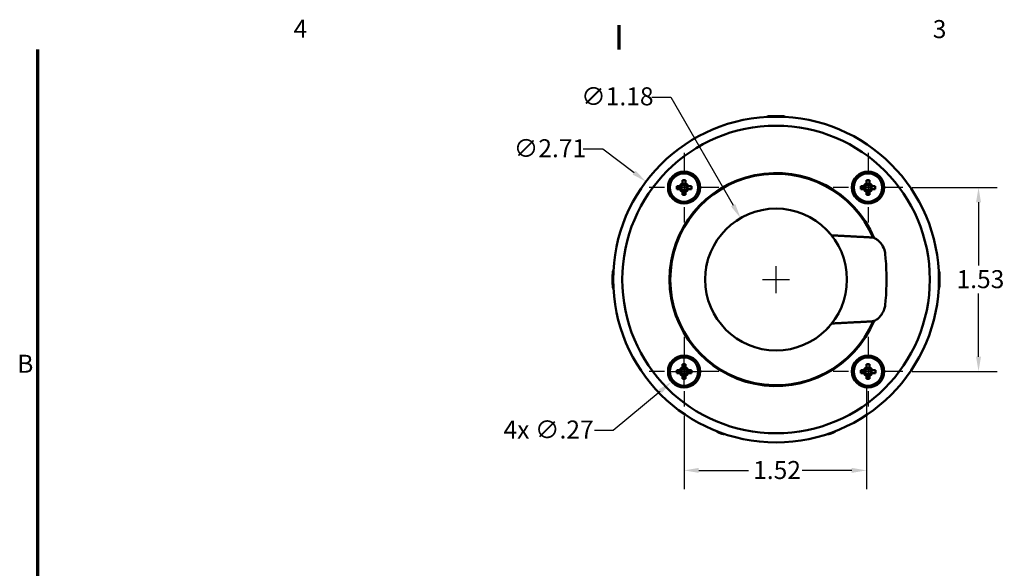
# Model space of a CAD drawing. Units: inches. Extents: x 0.2 to 21.1, y 0.5 to 13.3.
# Drawn here: x 0.3 to 8.5, y 8.7 to 13.2 of the extents above; entities that cross this region are included whole.
import ezdxf

# ---------------------------------------------------------------- set-up
doc = ezdxf.new("R2010")
doc.units = ezdxf.units.IN
doc.header["$LTSCALE"] = 1.25
doc.header["$MEASUREMENT"] = 0
doc.linetypes.add('CHAIN', pattern=[0.7087, 0.4724, -0.0591, 0.1181, -0.0591])
for name, color, linetype, lineweight in [('Border (ANSI)', 7, 'Continuous', 70), ('Center Mark (ANSI)', 7, 'Continuous', 25), ('Dimension (ANSI)', 7, 'Continuous', 25), ('Visible (ANSI)', 7, 'Continuous', 50)]:
    doc.layers.add(name, color=color, linetype=linetype, lineweight=lineweight)
doc.styles.add('Note Text (ANSI)', font='tahoma.ttf')
doc.dimstyles.new('Default (ANSI)', dxfattribs={"dimscale": 1.25, "dimtxt": 0.12, "dimasz": 0.098425, "dimexe": 0.125, "dimexo": 0.0625, "dimgap": 0.031496, "dimtad": 0, "dimtih": 1, "dimtoh": 1, "dimrnd": 1e-08, "dimzin": 4, "dimdsep": 46, "dimtxsty": 'Note Text (ANSI)', "dimcen": 0.09, "dimdle": 0.393701, "dimclrd": 256, "dimclre": 256, "dimclrt": 256, "dimadec": 0, "dimazin": 1, "dimtfac": 1, "dimtofl": 0, "dimtmove": 0, "dimatfit": 3, "dimfxl": 0, "dimtolj": 1, "dimtzin": 4, "dimlwd": -1, "dimlwe": -1, "dimarcsym": 0})

# ---------------------------------------------------------------- blocks, each defined once
blk = doc.blocks.new('Borders Default Border')
at = {"layer": 'Border (ANSI)'}
blk.add_line((4.25, 10.38), (4.25, 10.54), dxfattribs=at)
at = {"layer": 'Border (ANSI)', "flags": 128}
blk.add_lwpolyline([(0.38, 0.62), (0.38, 10.38)], dxfattribs=at)
at = {"layer": 'Border (ANSI)', "char_height": 0.12, "attachment_point": 7, "style": 'Note Text (ANSI)'}
for s, insert in [('4', (2.0831, 10.42)), ('3', (6.3377, 10.4175)), ('B', (0.2434, 8.19))]:
    blk.add_mtext(s, dxfattribs=dict(at, insert=insert))
blk = doc.blocks.new('*D21')
at = {"layer": 'Defpoints', "color": 0}
for p in [(6.3231, 11.571), (6.9131, 10.5491)]:
    blk.add_point(p, dxfattribs=at)
at = {"layer": 'Dimension (ANSI)'}
for p, q in [((5.5834, 12.5784), (5.7414, 12.5784)), ((5.7414, 12.5784), (6.2616, 11.6775)), ((6.6181, 10.9475), (6.6181, 11.1725)), ((6.5056, 11.06), (6.7306, 11.06))]:
    blk.add_line(p, q, dxfattribs=at)
blk.add_solid([(6.2793, 11.6878), (6.2438, 11.6673), (6.3231, 11.571)], dxfattribs=at)
at = {"layer": 'Dimension (ANSI)', "insert": (4.9966, 12.6592), "char_height": 0.15, "attachment_point": 1, "style": 'Note Text (ANSI)'}
blk.add_mtext('\\A1;∅1.18', dxfattribs=at)
blk = doc.blocks.new('*D22')
at = {"layer": 'Defpoints', "color": 0}
for p in [(5.5358, 11.8752), (7.7004, 10.2448)]:
    blk.add_point(p, dxfattribs=at)
at = {"layer": 'Dimension (ANSI)'}
for p, q in [((5.013, 12.1465), (5.1757, 12.1465)), ((5.1757, 12.1465), (5.4375, 11.9493)), ((6.6181, 10.9475), (6.6181, 11.1725)), ((6.5056, 11.06), (6.7306, 11.06))]:
    blk.add_line(p, q, dxfattribs=at)
blk.add_solid([(5.4498, 11.9656), (5.4252, 11.9329), (5.5358, 11.8752)], dxfattribs=at)
at = {"layer": 'Dimension (ANSI)', "insert": (4.4355, 12.2273), "char_height": 0.15, "attachment_point": 1, "style": 'Note Text (ANSI)'}
blk.add_mtext('\\A1;∅2.71', dxfattribs=at)
blk = doc.blocks.new('*D25')
at = {"layer": 'Defpoints', "color": 0}
for p in [(7.3711, 10.2339), (5.8526, 10.0049), (7.3711, 9.4721)]:
    blk.add_point(p, dxfattribs=at)
at = {"layer": 'Dimension (ANSI)'}
for p, q in [((7.3711, 10.1558), (7.3711, 9.3158)), ((5.8526, 9.9267), (5.8526, 9.3158)), ((5.9756, 9.4721), (6.3882, 9.4721)), ((7.2481, 9.4721), (6.8355, 9.4721))]:
    blk.add_line(p, q, dxfattribs=at)
for points in [[(5.9756, 9.4926), (5.9756, 9.4516), (5.8526, 9.4721)], [(7.2481, 9.4926), (7.2481, 9.4516), (7.3711, 9.4721)]]:
    blk.add_solid(points, dxfattribs=at)
at = {"layer": 'Dimension (ANSI)', "insert": (6.4276, 9.5502), "char_height": 0.15, "attachment_point": 1, "style": 'Note Text (ANSI)'}
blk.add_mtext('\\A1;1.52', dxfattribs=at)
blk = doc.blocks.new('*D26')
at = {"layer": 'Defpoints', "color": 0}
for p in [(7.6733, 11.8255), (8.3026, 11.8255), (7.6732, 10.2946)]:
    blk.add_point(p, dxfattribs=at)
at = {"layer": 'Dimension (ANSI)'}
for p, q in [((7.7514, 11.8255), (8.4588, 11.8255)), ((8.3026, 11.7024), (8.3026, 11.1775)), ((8.3026, 10.4176), (8.3026, 10.9425)), ((7.7514, 10.2946), (8.4588, 10.2946))]:
    blk.add_line(p, q, dxfattribs=at)
for points in [[(8.2821, 11.7024), (8.3231, 11.7024), (8.3026, 11.8255)], [(8.2821, 10.4176), (8.3231, 10.4176), (8.3026, 10.2946)]]:
    blk.add_solid(points, dxfattribs=at)
at = {"layer": 'Dimension (ANSI)', "insert": (8.1197, 11.1381), "char_height": 0.15, "attachment_point": 1, "style": 'Note Text (ANSI)'}
blk.add_mtext('\\A1;1.53', dxfattribs=at)
blk = doc.blocks.new('*D27')
at = {"layer": 'Defpoints', "color": 0}
for p in [(5.9553, 10.3799), (5.7499, 10.2094)]:
    blk.add_point(p, dxfattribs=at)
at = {"layer": 'Dimension (ANSI)'}
for p, q in [((5.8526, 10.1821), (5.8526, 10.4071)), ((5.7401, 10.2946), (5.9651, 10.2946)), ((5.2642, 9.8062), (5.6552, 10.1308)), ((5.1084, 9.8062), (5.2642, 9.8062))]:
    blk.add_line(p, q, dxfattribs=at)
blk.add_solid([(5.6421, 10.1466), (5.6683, 10.115), (5.7499, 10.2094)], dxfattribs=at)
at = {"layer": 'Dimension (ANSI)', "insert": (4.3505, 9.887), "char_height": 0.15, "attachment_point": 1, "style": 'Note Text (ANSI)'}
blk.add_mtext('\\A1;{4x }∅.27', dxfattribs=at)

msp = doc.modelspace()

# ---------------------------------------------------------------- linework, layer by layer
at = {"layer": 'Center Mark (ANSI)', "linetype": 'CHAIN', "ltscale": 0.257442}
for p, q in [((5.8526, 12.1153), (5.8526, 11.5358)), ((7.3835, 12.1152), (7.3835, 11.5357)), ((6.1424, 11.8255), (5.5629, 11.8255)), ((7.6733, 11.8255), (7.0938, 11.8255)), ((5.8526, 10.5844), (5.8526, 10.0049)), ((7.3835, 10.5843), (7.3835, 10.0048)), ((6.1423, 10.2946), (5.5628, 10.2946)), ((7.6732, 10.2946), (7.0937, 10.2946))]:
    msp.add_line(p, q, dxfattribs=at)
at = {"layer": 'Visible (ANSI)'}
for p, q in [((5.8401, 11.8861), (5.8401, 11.8605)), ((5.8651, 11.8861), (5.8401, 11.8861)), ((5.8651, 11.8861), (5.8651, 11.8605)), ((6.8743, 11.9082), (6.8743, 11.9082)), ((7.371, 11.8861), (7.371, 11.8605)), ((7.396, 11.8861), (7.371, 11.8861)), ((7.396, 11.8861), (7.396, 11.8605)), ((5.792, 11.838), (5.792, 11.813)), ((5.792, 11.838), (5.8176, 11.838)), ((5.792, 11.813), (5.8176, 11.813)), ((5.8326, 11.813), (5.8326, 11.838)), ((5.8401, 11.8455), (5.8651, 11.8455)), ((5.8401, 11.8055), (5.8651, 11.8055)), ((5.8726, 11.813), (5.8726, 11.838)), ((5.8876, 11.838), (5.9132, 11.838)), ((5.8876, 11.813), (5.9132, 11.813)), ((5.9132, 11.838), (5.9132, 11.813)), ((7.3229, 11.838), (7.3229, 11.813)), ((7.3229, 11.838), (7.3485, 11.838)), ((7.3229, 11.813), (7.3485, 11.813)), ((7.3635, 11.813), (7.3635, 11.838)), ((7.371, 11.8455), (7.396, 11.8455)), ((7.371, 11.8055), (7.396, 11.8055)), ((7.4035, 11.813), (7.4035, 11.838)), ((7.4186, 11.838), (7.4441, 11.838)), ((7.4186, 11.813), (7.4441, 11.813)), ((7.4441, 11.838), (7.4441, 11.813)), ((5.8401, 11.7905), (5.8401, 11.7649)), ((5.8651, 11.7649), (5.8401, 11.7649)), ((5.8651, 11.7905), (5.8651, 11.7649)), ((7.371, 11.7904), (7.371, 11.7648)), ((7.396, 11.7648), (7.371, 11.7648)), ((7.396, 11.7904), (7.396, 11.7648)), ((7.5264, 11.2749), (7.5298, 11.2353)), ((7.5264, 10.847), (7.5298, 10.8866)), ((7.4066, 10.7113), (7.4066, 10.7113)), ((5.8401, 10.3552), (5.8401, 10.3296)), ((5.8651, 10.3552), (5.8401, 10.3552)), ((5.8651, 10.3552), (5.8651, 10.3296)), ((7.3711, 10.3551), (7.3711, 10.3295)), ((7.3961, 10.3551), (7.3711, 10.3551)), ((7.3961, 10.3551), (7.3961, 10.3295)), ((5.792, 10.3071), (5.792, 10.2821)), ((5.792, 10.3071), (5.8176, 10.3071)), ((5.792, 10.2821), (5.8176, 10.2821)), ((5.8326, 10.2821), (5.8326, 10.3071)), ((5.8401, 10.3146), (5.8651, 10.3146)), ((5.8401, 10.2746), (5.8651, 10.2746)), ((5.8401, 10.2595), (5.8401, 10.234)), ((5.8651, 10.2595), (5.8651, 10.234)), ((5.8726, 10.2821), (5.8726, 10.3071)), ((5.8877, 10.3071), (5.9133, 10.3071)), ((5.8877, 10.2821), (5.9133, 10.2821)), ((5.9133, 10.3071), (5.9133, 10.2821)), ((6.2068, 10.2752), (6.2068, 10.2752)), ((6.2073, 10.275), (6.2073, 10.275)), ((7.323, 10.307), (7.323, 10.282)), ((7.323, 10.307), (7.3486, 10.307)), ((7.323, 10.282), (7.3486, 10.282)), ((7.3636, 10.282), (7.3636, 10.307)), ((7.3711, 10.3145), (7.3961, 10.3145)), ((7.3711, 10.2745), (7.3961, 10.2745)), ((7.3711, 10.2595), (7.3711, 10.2339)), ((7.3961, 10.2595), (7.3961, 10.2339)), ((7.4036, 10.282), (7.4036, 10.307)), ((7.4186, 10.307), (7.4442, 10.307)), ((7.4186, 10.282), (7.4442, 10.282)), ((7.4442, 10.307), (7.4442, 10.282)), ((5.8651, 10.234), (5.8401, 10.234)), ((7.3961, 10.2339), (7.3711, 10.2339))]:
    msp.add_line(p, q, dxfattribs=at)
for centre, radius in [((6.6181, 11.06), 1.355), ((6.6181, 11.06), 1.2795), ((5.8526, 11.8255), 0.1335), ((5.8526, 11.8255), 0.118), ((7.3835, 11.8255), 0.1335), ((7.3835, 11.8255), 0.118), ((6.6181, 11.06), 0.59), ((5.8526, 10.2946), 0.1335), ((5.8526, 10.2946), 0.118), ((7.3835, 10.2946), 0.1335), ((7.3836, 10.2945), 0.118)]:
    msp.add_circle(centre, radius, dxfattribs=at)
for centre, radius, start, end in [((6.6181, 11.06), 1.36, 87.53018, 92.46982), ((6.6181, 11.06), 0.886, 22.93263, 337.21889), ((6.6181, 11.06), 0.88, 23.26012, 336.89142), ((5.8526, 11.8255), 0.0372, 109.64154, 160.35846), ((5.8526, 11.8255), 0.0372, 199.64154, 250.35846), ((5.8526, 11.8255), 0.0372, 19.64154, 70.35846), ((5.8526, 11.8255), 0.0372, 289.64154, 340.35846), ((7.3835, 11.8255), 0.0372, 109.64154, 160.35846), ((7.3835, 11.8255), 0.0372, 199.64154, 250.35846), ((7.3835, 11.8255), 0.0372, 19.64154, 70.35846), ((7.3835, 11.8255), 0.0372, 289.64154, 340.35846), ((7.4014, 11.3108), 0.1, 57.73063, 87.00018), ((5.5374, 11.061), 2, 355, 5), ((6.6181, 11.06), 1.36, 177.53018, 182.46982), ((6.6181, 11.06), 1.36, 357.53018, 2.46982), ((7.4014, 10.8112), 0.1, 272.99981, 302.27008), ((5.8526, 10.2946), 0.0372, 109.64154, 160.35846), ((5.8526, 10.2946), 0.0372, 19.64154, 70.35846), ((7.3836, 10.2945), 0.0372, 109.64154, 160.35846), ((7.3836, 10.2945), 0.0372, 19.64154, 70.35846), ((5.8526, 10.2946), 0.0372, 199.64154, 250.35846), ((5.8526, 10.2946), 0.0372, 289.64154, 340.35846), ((7.3836, 10.2945), 0.0372, 199.64154, 250.35846), ((7.3836, 10.2945), 0.0372, 289.64154, 340.35846), ((6.6181, 11.06), 1.36, 249.37568, 250.62432), ((6.6181, 11.06), 1.36, 289.37568, 290.62432)]:
    msp.add_arc(centre, radius, start, end, dxfattribs=at)
for points, knots in [([(6.5595, 12.4187), (6.5581, 12.4187), (6.5553, 12.4184), (6.5512, 12.4176), (6.5472, 12.4164), (6.5434, 12.4148), (6.541, 12.4135), (6.5398, 12.4127)], [0, 0, 0, 0, 0.0666667, 0.1333333, 0.2, 0.2666667, 0.3331036, 0.3331036, 0.3331036, 0.3331036]), ([(6.6964, 12.4127), (6.6952, 12.4135), (6.6928, 12.4148), (6.6889, 12.4164), (6.685, 12.4176), (6.6809, 12.4184), (6.6781, 12.4187), (6.6767, 12.4187)], [0.6668964, 0.6668964, 0.6668964, 0.6668964, 0.7333333, 0.8, 0.8666667, 0.9333333, 1, 1, 1, 1]), ([(7.0299, 11.4825), (7.0316, 11.4809), (7.0342, 11.4783), (7.0397, 11.4728), (7.0421, 11.4703), (7.0447, 11.4676)], [0, 0, 0, 0, 0.0676884, 0.0676884, 0.1111675, 0.1111675, 0.1111675, 0.1111675]), ([(7.0447, 11.4676), (7.0491, 11.463), (7.0541, 11.4576), (7.0603, 11.4506), (7.0613, 11.4495), (7.0623, 11.4483)], [0.01769841, 0.01769841, 0.01769841, 0.01769841, 0.0921807, 0.0921807, 0.10644137, 0.10644137, 0.10644137, 0.10644137]), ([(7.4066, 11.4106), (7.3962, 11.4112), (7.3858, 11.4117), (7.3752, 11.4123), (7.3646, 11.4128), (7.3538, 11.4134), (7.343, 11.414), (7.3322, 11.4145), (7.3212, 11.4151), (7.3102, 11.4157), (7.2991, 11.4163), (7.288, 11.4168), (7.2767, 11.4174), (7.2655, 11.418), (7.2542, 11.4186), (7.2427, 11.4192), (7.2313, 11.4198), (7.2199, 11.4204), (7.2083, 11.421), (7.1968, 11.4216), (7.1851, 11.4222), (7.1735, 11.4228), (7.1618, 11.4234), (7.1501, 11.4241), (7.1383, 11.4247), (7.1265, 11.4253), (7.1146, 11.4259), (7.1028, 11.4265), (7.095, 11.4269), (7.0872, 11.4274), (7.0795, 11.4278)], [0, 0, 0, 0, 0.0714286, 0.0714286, 0.0714286, 0.1428571, 0.1428571, 0.1428571, 0.2142857, 0.2142857, 0.2142857, 0.2857143, 0.2857143, 0.2857143, 0.3571429, 0.3571429, 0.3571429, 0.4285714, 0.4285714, 0.4285714, 0.5, 0.5, 0.5, 0.5714286, 0.5714286, 0.5714286, 0.6428571, 0.6428571, 0.6428571, 0.6894846, 0.6894846, 0.6894846, 0.6894846]), ([(7.4547, 11.3953), (7.4627, 11.3903), (7.4698, 11.3841), (7.4851, 11.3683), (7.4929, 11.3582), (7.5102, 11.3309), (7.5187, 11.3124), (7.5248, 11.2872), (7.5258, 11.281), (7.5264, 11.2749)], [0, 0, 0, 0, 0.0713877, 0.0713877, 0.1673216, 0.1673216, 0.3180658, 0.3180658, 0.3651956, 0.3651956, 0.3651956, 0.3651956]), ([(6.0361, 11.1572), (6.0385, 11.1713), (6.0412, 11.1839), (6.0456, 11.2031), (6.0475, 11.2103), (6.0488, 11.2149)], [0, 0, 0, 0, 0.1346718, 0.1346718, 0.2580059, 0.2580059, 0.2580059, 0.2580059]), ([(5.2654, 11.1383), (5.2646, 11.1371), (5.2633, 11.1347), (5.2617, 11.1309), (5.2605, 11.1269), (5.2597, 11.1228), (5.2594, 11.12), (5.2594, 11.1186)], [0.6668964, 0.6668964, 0.6668964, 0.6668964, 0.7333333, 0.8, 0.8666667, 0.9333333, 1, 1, 1, 1]), ([(7.9768, 11.1186), (7.9768, 11.12), (7.9765, 11.1228), (7.9757, 11.1269), (7.9745, 11.1309), (7.9729, 11.1347), (7.9715, 11.1371), (7.9708, 11.1383)], [0, 0, 0, 0, 0.0666667, 0.1333333, 0.2, 0.2666667, 0.3331036, 0.3331036, 0.3331036, 0.3331036]), ([(5.2594, 11.0014), (5.2594, 11), (5.2597, 10.9972), (5.2605, 10.9931), (5.2617, 10.9892), (5.2633, 10.9853), (5.2646, 10.9829), (5.2654, 10.9817)], [0, 0, 0, 0, 0.0666667, 0.1333333, 0.2, 0.2666667, 0.3331036, 0.3331036, 0.3331036, 0.3331036]), ([(7.9708, 10.9817), (7.9715, 10.9829), (7.9729, 10.9853), (7.9745, 10.9892), (7.9757, 10.9931), (7.9765, 10.9972), (7.9768, 11), (7.9768, 11.0014)], [0.6668964, 0.6668964, 0.6668964, 0.6668964, 0.7333333, 0.8, 0.8666667, 0.9333333, 1, 1, 1, 1]), ([(6.0505, 10.8988), (6.0505, 10.8988), (6.0505, 10.8988), (6.0505, 10.8988), (6.0505, 10.8988), (6.0505, 10.8988), (6.0505, 10.8988), (6.0505, 10.8988), (6.0505, 10.8989), (6.0505, 10.8989), (6.0505, 10.8989), (6.0505, 10.8989), (6.0505, 10.8989), (6.0505, 10.899)], [0, 0, 0, 0, 0.000024319, 0.000024319, 0.000072958, 0.000072958, 0.000170235, 0.000170235, 0.000948453, 0.000948453, 0.002493677, 0.002493677, 0.005395559, 0.005395559, 0.005395559, 0.005395559]), ([(7.5264, 10.847), (7.5253, 10.8353), (7.5225, 10.8237), (7.5136, 10.7989), (7.5069, 10.7857), (7.4933, 10.7645), (7.4869, 10.756), (7.4723, 10.74), (7.464, 10.7325), (7.4547, 10.7266)], [0, 0, 0, 0, 0.0895649, 0.0895649, 0.2010368, 0.2010368, 0.2816301, 0.2816301, 0.3654093, 0.3654093, 0.3654093, 0.3654093]), ([(7.1181, 10.7467), (7.1094, 10.7329), (7.1, 10.7193), (7.0889, 10.7045), (7.0872, 10.7022), (7.0854, 10.6999)], [0, 0, 0, 0, 0.1245454, 0.1245454, 0.1477131, 0.1477131, 0.1477131, 0.1477131]), ([(7.081, 10.6942), (7.0883, 10.6946), (7.0955, 10.695), (7.1028, 10.6954), (7.1146, 10.696), (7.1265, 10.6966), (7.1383, 10.6972), (7.1501, 10.6979), (7.1618, 10.6985), (7.1735, 10.6991), (7.1851, 10.6997), (7.1968, 10.7003), (7.2083, 10.7009), (7.2199, 10.7015), (7.2313, 10.7021), (7.2428, 10.7027), (7.2542, 10.7033), (7.2655, 10.7039), (7.2767, 10.7045), (7.288, 10.7051), (7.2991, 10.7057), (7.3102, 10.7062), (7.3212, 10.7068), (7.3322, 10.7074), (7.343, 10.708), (7.3538, 10.7085), (7.3646, 10.7091), (7.3752, 10.7096), (7.3858, 10.7102), (7.3962, 10.7108), (7.4066, 10.7113)], [0.3136519, 0.3136519, 0.3136519, 0.3136519, 0.3571429, 0.3571429, 0.3571429, 0.4285714, 0.4285714, 0.4285714, 0.5, 0.5, 0.5, 0.5714286, 0.5714286, 0.5714286, 0.6428571, 0.6428571, 0.6428571, 0.7142857, 0.7142857, 0.7142857, 0.7857143, 0.7857143, 0.7857143, 0.8571429, 0.8571429, 0.8571429, 0.9285714, 0.9285714, 0.9285714, 1, 1, 1, 1]), ([(6.1222, 9.799), (6.123, 9.798), (6.1249, 9.7961), (6.1279, 9.7934), (6.1314, 9.7909), (6.1351, 9.7888), (6.1377, 9.7877), (6.139, 9.7872)], [0.6737405, 0.6737405, 0.6737405, 0.6737405, 0.7333333, 0.8, 0.8666667, 0.9333333, 1, 1, 1, 1]), ([(6.1669, 9.777), (6.1682, 9.7766), (6.171, 9.7758), (6.1752, 9.775), (6.1794, 9.7746), (6.1835, 9.7747), (6.1862, 9.7751), (6.1874, 9.7753)], [0, 0, 0, 0, 0.0666667, 0.1333333, 0.2, 0.2666667, 0.3262851, 0.3262851, 0.3262851, 0.3262851]), ([(7.0488, 9.7753), (7.05, 9.7751), (7.0527, 9.7747), (7.0568, 9.7746), (7.061, 9.775), (7.0652, 9.7758), (7.0679, 9.7766), (7.0693, 9.777)], [0.6736934, 0.6736934, 0.6736934, 0.6736934, 0.7333333, 0.8, 0.8666667, 0.9333333, 1, 1, 1, 1]), ([(7.0971, 9.7872), (7.0985, 9.7877), (7.1011, 9.7888), (7.1048, 9.7909), (7.1083, 9.7934), (7.1113, 9.7961), (7.1132, 9.798), (7.114, 9.799)], [0, 0, 0, 0, 0.0666667, 0.1333333, 0.2, 0.2666667, 0.3262851, 0.3262851, 0.3262851, 0.3262851])]:
    msp.add_open_spline(points, degree=3, knots=knots, dxfattribs=at)
for points in [[(6.7731, 11.9324), (6.7731, 11.9324), (6.7731, 11.9324), (6.7731, 11.9324)], [(5.8401, 11.838), (5.8396, 11.838), (5.8385, 11.838), (5.8367, 11.838), (5.8348, 11.838), (5.8326, 11.838), (5.8303, 11.838), (5.8276, 11.838), (5.8246, 11.838), (5.8213, 11.838), (5.8189, 11.838), (5.8176, 11.838)], [(5.8176, 11.813), (5.8188, 11.813), (5.8212, 11.813), (5.8245, 11.813), (5.8275, 11.813), (5.8302, 11.813), (5.8326, 11.813), (5.8348, 11.813), (5.8367, 11.813), (5.8385, 11.813), (5.8396, 11.813), (5.8401, 11.813)], [(5.8401, 11.8605), (5.8401, 11.8593), (5.8401, 11.8568), (5.8401, 11.8535), (5.8401, 11.8505), (5.8401, 11.8478), (5.8401, 11.8454), (5.8401, 11.8433), (5.8401, 11.8414), (5.8401, 11.8396), (5.8401, 11.8385), (5.8401, 11.838)], [(5.8401, 11.813), (5.8401, 11.8125), (5.8401, 11.8114), (5.8401, 11.8097), (5.8401, 11.8077), (5.8401, 11.8056), (5.8401, 11.8032), (5.8401, 11.8005), (5.8401, 11.7975), (5.8401, 11.7942), (5.8401, 11.7918), (5.8401, 11.7905)], [(5.8651, 11.838), (5.8651, 11.8385), (5.8651, 11.8396), (5.8651, 11.8414), (5.8651, 11.8433), (5.8651, 11.8454), (5.8651, 11.8478), (5.8651, 11.8505), (5.8651, 11.8535), (5.8651, 11.8568), (5.8651, 11.8593), (5.8651, 11.8605)], [(5.8876, 11.838), (5.8864, 11.838), (5.8839, 11.838), (5.8807, 11.838), (5.8777, 11.838), (5.875, 11.838), (5.8726, 11.838), (5.8704, 11.838), (5.8685, 11.838), (5.8667, 11.838), (5.8656, 11.838), (5.8651, 11.838)], [(5.8651, 11.7905), (5.8651, 11.7918), (5.8651, 11.7942), (5.8651, 11.7975), (5.8651, 11.8005), (5.8651, 11.8032), (5.8651, 11.8056), (5.8651, 11.8077), (5.8651, 11.8097), (5.8651, 11.8114), (5.8651, 11.8125), (5.8651, 11.813)], [(5.8651, 11.813), (5.8656, 11.813), (5.8667, 11.813), (5.8685, 11.813), (5.8704, 11.813), (5.8725, 11.813), (5.8749, 11.813), (5.8776, 11.813), (5.8806, 11.813), (5.8839, 11.813), (5.8863, 11.813), (5.8876, 11.813)], [(7.371, 11.838), (7.3705, 11.838), (7.3694, 11.838), (7.3676, 11.838), (7.3657, 11.838), (7.3636, 11.838), (7.3612, 11.838), (7.3585, 11.838), (7.3556, 11.838), (7.3522, 11.838), (7.3498, 11.838), (7.3485, 11.838)], [(7.3485, 11.813), (7.3498, 11.813), (7.3522, 11.813), (7.3555, 11.813), (7.3584, 11.813), (7.3611, 11.813), (7.3635, 11.813), (7.3657, 11.813), (7.3677, 11.813), (7.3694, 11.813), (7.3705, 11.813), (7.371, 11.813)], [(7.371, 11.8605), (7.371, 11.8592), (7.371, 11.8567), (7.371, 11.8534), (7.371, 11.8505), (7.371, 11.8478), (7.371, 11.8454), (7.371, 11.8432), (7.371, 11.8413), (7.371, 11.8396), (7.371, 11.8385), (7.371, 11.838)], [(7.371, 11.813), (7.371, 11.8124), (7.371, 11.8113), (7.371, 11.8096), (7.371, 11.8077), (7.371, 11.8055), (7.371, 11.8031), (7.371, 11.8004), (7.371, 11.7975), (7.371, 11.7942), (7.371, 11.7917), (7.371, 11.7904)], [(7.396, 11.838), (7.396, 11.8385), (7.396, 11.8396), (7.396, 11.8413), (7.396, 11.8432), (7.396, 11.8454), (7.396, 11.8478), (7.396, 11.8505), (7.396, 11.8534), (7.396, 11.8567), (7.396, 11.8592), (7.396, 11.8605)], [(7.4186, 11.838), (7.4173, 11.838), (7.4149, 11.838), (7.4116, 11.838), (7.4086, 11.838), (7.4059, 11.838), (7.4035, 11.838), (7.4014, 11.838), (7.3994, 11.838), (7.3976, 11.838), (7.3965, 11.838), (7.396, 11.838)], [(7.396, 11.7904), (7.396, 11.7917), (7.396, 11.7942), (7.396, 11.7975), (7.396, 11.8004), (7.396, 11.8031), (7.396, 11.8055), (7.396, 11.8077), (7.396, 11.8096), (7.396, 11.8113), (7.396, 11.8124), (7.396, 11.813)], [(7.396, 11.813), (7.3966, 11.813), (7.3977, 11.813), (7.3994, 11.813), (7.4013, 11.813), (7.4035, 11.813), (7.4059, 11.813), (7.4085, 11.813), (7.4115, 11.813), (7.4148, 11.813), (7.4173, 11.813), (7.4186, 11.813)], [(7.0845, 11.4213), (7.0871, 11.418), (7.0896, 11.4147), (7.0922, 11.4112)], [(7.4547, 11.3953), (7.4547, 11.3953), (7.4547, 11.3953), (7.4547, 11.3953)], [(6.0488, 11.2149), (6.0489, 11.2152), (6.0489, 11.2155), (6.049, 11.2157)], [(7.0618, 10.6712), (7.0544, 10.6627), (7.0474, 10.6552), (7.0416, 10.6492)], [(7.4547, 10.7266), (7.4547, 10.7266), (7.4547, 10.7266), (7.4547, 10.7266)], [(7.0343, 10.6419), (7.0325, 10.64), (7.031, 10.6386), (7.0299, 10.6375)], [(7.0358, 10.6434), (7.0353, 10.6428), (7.0348, 10.6423), (7.0343, 10.6419)], [(5.8401, 10.3296), (5.8401, 10.3283), (5.8401, 10.3259), (5.8401, 10.3226), (5.8401, 10.3196), (5.8401, 10.3169), (5.8401, 10.3145), (5.8401, 10.3123), (5.8401, 10.3104), (5.8401, 10.3087), (5.8401, 10.3076), (5.8401, 10.3071)], [(5.8651, 10.3071), (5.8651, 10.3076), (5.8651, 10.3087), (5.8651, 10.3104), (5.8651, 10.3123), (5.8651, 10.3145), (5.8651, 10.3169), (5.8651, 10.3196), (5.8651, 10.3226), (5.8651, 10.3259), (5.8651, 10.3283), (5.8651, 10.3296)], [(7.3711, 10.3295), (7.3711, 10.3283), (7.3711, 10.3258), (7.3711, 10.3225), (7.3711, 10.3195), (7.3711, 10.3168), (7.3711, 10.3144), (7.3711, 10.3123), (7.3711, 10.3104), (7.3711, 10.3086), (7.3711, 10.3075), (7.3711, 10.307)], [(7.3961, 10.307), (7.3961, 10.3075), (7.3961, 10.3086), (7.3961, 10.3104), (7.3961, 10.3123), (7.3961, 10.3144), (7.3961, 10.3168), (7.3961, 10.3195), (7.3961, 10.3225), (7.3961, 10.3258), (7.3961, 10.3283), (7.3961, 10.3295)], [(5.8401, 10.3071), (5.8396, 10.3071), (5.8385, 10.3071), (5.8368, 10.3071), (5.8348, 10.3071), (5.8327, 10.3071), (5.8303, 10.3071), (5.8276, 10.3071), (5.8247, 10.3071), (5.8214, 10.3071), (5.8189, 10.3071), (5.8176, 10.3071)], [(5.8176, 10.2821), (5.8189, 10.2821), (5.8213, 10.2821), (5.8246, 10.2821), (5.8275, 10.2821), (5.8302, 10.2821), (5.8326, 10.2821), (5.8348, 10.2821), (5.8368, 10.2821), (5.8385, 10.2821), (5.8396, 10.2821), (5.8401, 10.2821)], [(5.8401, 10.2821), (5.8401, 10.2815), (5.8401, 10.2805), (5.8401, 10.2787), (5.8401, 10.2768), (5.8401, 10.2746), (5.8401, 10.2722), (5.8401, 10.2696), (5.8401, 10.2666), (5.8401, 10.2633), (5.8401, 10.2608), (5.8401, 10.2595)], [(5.8877, 10.3071), (5.8864, 10.3071), (5.884, 10.3071), (5.8807, 10.3071), (5.8777, 10.3071), (5.8751, 10.3071), (5.8726, 10.3071), (5.8705, 10.3071), (5.8685, 10.3071), (5.8667, 10.3071), (5.8657, 10.3071), (5.8651, 10.3071)], [(5.8651, 10.2595), (5.8651, 10.2608), (5.8651, 10.2633), (5.8651, 10.2666), (5.8651, 10.2696), (5.8651, 10.2722), (5.8651, 10.2746), (5.8651, 10.2768), (5.8651, 10.2787), (5.8651, 10.2805), (5.8651, 10.2815), (5.8651, 10.2821)], [(5.8651, 10.2821), (5.8657, 10.2821), (5.8668, 10.2821), (5.8685, 10.2821), (5.8705, 10.2821), (5.8726, 10.2821), (5.875, 10.2821), (5.8777, 10.2821), (5.8806, 10.2821), (5.8839, 10.2821), (5.8864, 10.2821), (5.8877, 10.2821)], [(7.3711, 10.307), (7.3706, 10.307), (7.3695, 10.307), (7.3677, 10.307), (7.3658, 10.307), (7.3636, 10.307), (7.3613, 10.307), (7.3586, 10.307), (7.3556, 10.307), (7.3523, 10.307), (7.3499, 10.307), (7.3486, 10.307)], [(7.3486, 10.282), (7.3498, 10.282), (7.3522, 10.282), (7.3555, 10.282), (7.3585, 10.282), (7.3612, 10.282), (7.3636, 10.282), (7.3658, 10.282), (7.3677, 10.282), (7.3695, 10.282), (7.3706, 10.282), (7.3711, 10.282)], [(7.3711, 10.282), (7.3711, 10.2815), (7.3711, 10.2804), (7.3711, 10.2787), (7.3711, 10.2767), (7.3711, 10.2746), (7.3711, 10.2722), (7.3711, 10.2695), (7.3711, 10.2665), (7.3711, 10.2632), (7.3711, 10.2608), (7.3711, 10.2595)], [(7.4186, 10.307), (7.4174, 10.307), (7.4149, 10.307), (7.4117, 10.307), (7.4087, 10.307), (7.406, 10.307), (7.4036, 10.307), (7.4014, 10.307), (7.3995, 10.307), (7.3977, 10.307), (7.3966, 10.307), (7.3961, 10.307)], [(7.3961, 10.2595), (7.3961, 10.2608), (7.3961, 10.2632), (7.3961, 10.2665), (7.3961, 10.2695), (7.3961, 10.2722), (7.3961, 10.2746), (7.3961, 10.2767), (7.3961, 10.2787), (7.3961, 10.2804), (7.3961, 10.2815), (7.3961, 10.282)], [(7.3961, 10.282), (7.3966, 10.282), (7.3977, 10.282), (7.3995, 10.282), (7.4014, 10.282), (7.4035, 10.282), (7.4059, 10.282), (7.4086, 10.282), (7.4116, 10.282), (7.4149, 10.282), (7.4173, 10.282), (7.4186, 10.282)]]:
    msp.add_open_spline(points, degree=3, dxfattribs=at)

# ---------------------------------------------------------------- block references
at = {"xscale": 1.25, "yscale": 1.25, "zscale": 1.25}
msp.add_blockref('Borders Default Border', (0, 0), dxfattribs=at)

# ---------------------------------------------------------------- dimensions: what is measured, and where the dimension line sits
at = {"layer": 'Dimension (ANSI)'}
for p1, p2, picture, middle in [((6.9131, 10.5491), (6.3231, 11.571), '*D21', (5.2703, 12.5784)), ((7.7004, 10.2448), (5.5358, 11.8752), '*D22', (4.7045, 12.1465))]:
    dim = msp.add_diameter_dim_2p(p1=p1, p2=p2, dimstyle='Default (ANSI)', override={"dimdec": 2, "dimlfac": 1, "dimtp": 0, "dimtm": 0, "dimtdec": 2}, dxfattribs=at)
    dim.commit()
    dim.dimension.update_dxf_attribs({"geometry": picture, "text_midpoint": middle, "dimtype": 163})
for base, p1, p2, angle, override, picture, middle in [((8.3026, 11.8255), (7.6732, 10.2946), (7.6733, 11.8255), 90, {"dimdec": 2, "dimtp": 0, "dimtm": 0, "dimtdec": 2, "dimatfit": 1}, '*D26', (8.3026, 11.06)), ((7.3711, 9.4721), (5.8526, 10.0049), (7.3711, 10.2339), 180, {"dimtih": 0, "dimtoh": 0, "dimdec": 2, "dimtp": 0, "dimtm": 0, "dimtdec": 2, "dimatfit": 1}, '*D25', (6.6118, 9.4721))]:
    dim = msp.add_linear_dim(base=base, p1=p1, p2=p2, angle=angle, dimstyle='Default (ANSI)', override=override, dxfattribs=at)
    dim.commit()
    dim.dimension.update_dxf_attribs({"geometry": picture, "text_midpoint": middle, "dimtype": 160})
dim = msp.add_diameter_dim_2p(p1=(5.9553, 10.3799), p2=(5.7499, 10.2094), text='{4x }<>', dimstyle='Default (ANSI)', override={"dimdec": 2, "dimlfac": 1, "dimtp": 0, "dimtm": 0, "dimtdec": 2}, dxfattribs=at)
dim.commit()
dim.dimension.update_dxf_attribs({"geometry": '*D27', "text_midpoint": (4.7098, 9.8062), "dimtype": 163})

doc.saveas('drawing.dxf')
